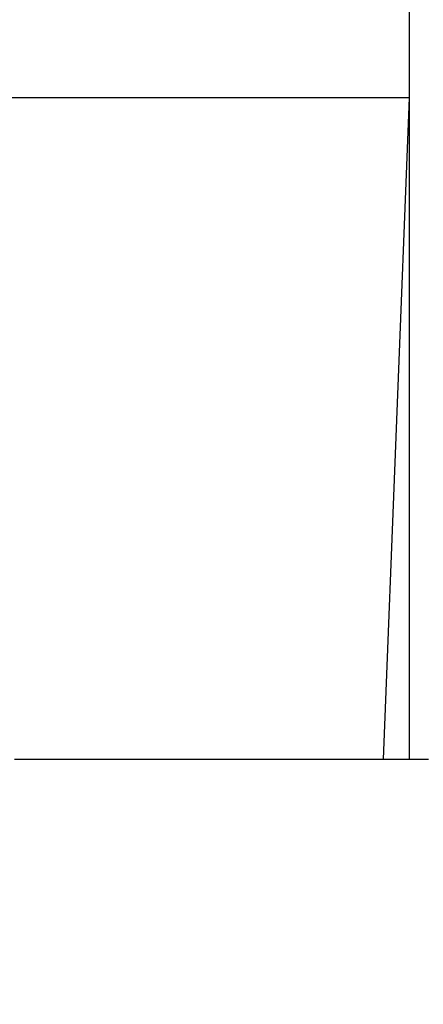
# Model space of a CAD drawing. Units: millimetres. Extents: x 0 to 841, y 0 to 594.
# Drawn here: x 111 to 116, y 301 to 313 of the extents above; entities that cross this region are included whole.
import ezdxf

# ---------------------------------------------------------------- set-up
doc = ezdxf.new("R2010")
doc.units = ezdxf.units.MM
doc.header["$LTSCALE"] = 46.255
doc.layers.get('0').update_dxf_attribs({"linetype": 'CONTINUOUS'})
doc.layers.add('ALL_FEATURES', color=7, linetype='CONTINUOUS')
doc.styles.get("Standard").update_dxf_attribs({"font": 'txt', "width": 0.8})
doc.dimstyles.new('DIMSTYLE_2', dxfattribs={"dimtxt": 3.2, "dimasz": 3, "dimexe": 2.5, "dimexo": 0, "dimgap": 0.8, "dimtad": 1, "dimdec": 0, "dimlfac": 20, "dimdsep": 46, "dimtxsty": 'STANDARD', "dimblk": 'OPEN', "dimblk1": 'OPEN', "dimblk2": 'OPEN', "dimcen": 0.09, "dimadec": 3, "dimazin": 2, "dimtp": 1.2, "dimtm": 1.2, "dimtfac": 1, "dimtdec": 0, "dimtofl": 0, "dimtmove": 0, "dimatfit": 3, "dimldrblk": 'OPEN', "dimfxl": 1, "dimtolj": 1, "dimarcsym": 0})

# ---------------------------------------------------------------- blocks, each defined once
blk = doc.blocks.new('_OPEN')
at = {"color": 0, "linetype": 'BYBLOCK'}
for p, q in [((0, 0), (-1, 0.1667)), ((-1, -0.1667), (0, 0)), ((-1, 0), (0, 0))]:
    blk.add_line(p, q, dxfattribs=at)
blk = doc.blocks.new('*D26')
at = {"color": 2, "linetype": 'CONTINUOUS'}
for p, q in [((89.973, 213.643), (89.973, 401.589)), ((166.991, 258.253), (166.991, 401.589)), ((89.973, 399.089), (128.482, 399.089)), ((166.991, 399.089), (128.482, 399.089))]:
    blk.add_line(p, q, dxfattribs=at)
at = {"color": 2, "linetype": 'CONTINUOUS', "xscale": 3, "yscale": 3, "zscale": 3, "rotation": 180}
blk.add_blockref('_OPEN', (89.973, 399.089), dxfattribs=at)
at = {"color": 2, "linetype": 'CONTINUOUS', "xscale": 3, "yscale": 3, "zscale": 3}
blk.add_blockref('_OPEN', (166.991, 399.089), dxfattribs=at)
at = {"color": 2, "linetype": 'CONTINUOUS', "insert": (121.263, 403.089), "char_height": 3.2, "width": 15.36, "attachment_point": 2, "line_spacing_factor": 0.9}
blk.add_mtext('1540', dxfattribs=at)

msp = doc.modelspace()

# ---------------------------------------------------------------- linework, layer by layer
at = {"layer": 'ALL_FEATURES', "color": 7, "linetype": 'CONTINUOUS'}
for p, q in [((115.772482, 303.784023), (115.772482, 313.530432)), ((109.647482, 311.741039), (115.772482, 311.741039)), ((111.022482, 303.784023), (115.997482, 303.784023))]:
    msp.add_line(p, q, dxfattribs=at)
at = {"layer": 'ALL_FEATURES', "color": 3, "linetype": 'CONTINUOUS'}
msp.add_line((115.458837, 303.784023), (115.772195, 311.737769), dxfattribs=at)

# ---------------------------------------------------------------- dimensions: what is measured, and where the dimension line sits
at = {"color": 2, "linetype": 'CONTINUOUS'}
dim = msp.add_linear_dim(base=(166.990662, 399.089217), p1=(89.973162, 213.642877), p2=(166.990662, 258.253001), dimstyle='DIMSTYLE_2', dxfattribs=at)
dim.commit()
dim.dimension.update_dxf_attribs({"geometry": '*D26', "text_midpoint": (121.582991, 399.089217), "dimtype": 160})

doc.saveas('drawing.dxf')
